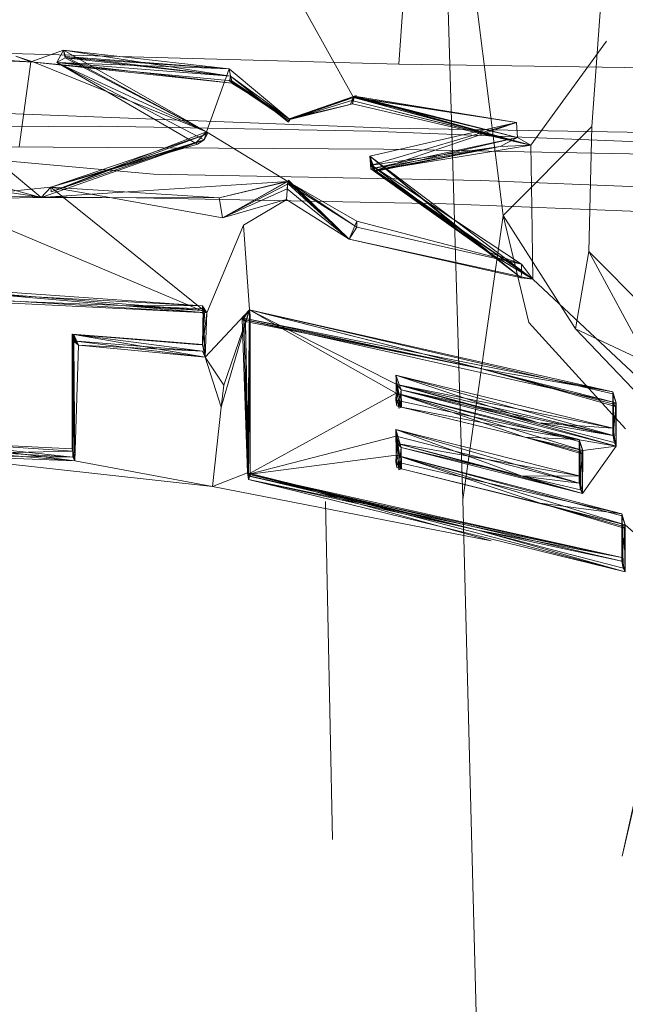
# Model space of a CAD drawing. Units: inches. Extents: x -187 to 410, y -253 to 449.
# Drawn here: x 120 to 147, y 261 to 305 of the extents above; entities that cross this region are included whole.
import ezdxf

# ---------------------------------------------------------------- set-up
doc = ezdxf.new("R2010")
doc.units = ezdxf.units.IN
doc.header["$MEASUREMENT"] = 0
doc.layers.get('0').update_dxf_attribs({"true_color": 0x8c58e1})

# ---------------------------------------------------------------- blocks, each defined once
blk = doc.blocks.new('A$C6DA60386')
at = {"color": 0, "linetype": 'Continuous', "lineweight": 0}
for p, q in [((145.051, 300.015), (146.593, 321.607)), ((139.362, 283.58), (138.343, 318.281)), ((138.343, 318.281), (141.147, 296.097)), ((131.311, 307.13), (134.543, 301.296)), ((136.553, 302.761), (136.815, 306.538)), ((136.553, 302.761), (111.672, 303.453)), ((120.327, 302.868), (121.77, 303.38)), ((121.77, 303.38), (121.477, 302.836)), ((121.77, 303.38), (121.838, 303.041)), ((129.131, 302.241), (121.77, 303.38)), ((121.77, 303.38), (121.858, 303.102)), ((121.77, 303.38), (129.073, 302.558)), ((121.77, 303.38), (128.074, 299.786)), ((145.693, 303.779), (142.362, 299.196)), ((120.469, 302.858), (112.658, 303.178)), ((120.327, 302.868), (112.964, 303.323)), ((120.327, 302.868), (119.671, 303.113)), ((120.469, 302.858), (119.671, 303.113)), ((121.838, 303.041), (121.477, 302.836)), ((121.838, 303.041), (121.858, 303.102)), ((121.838, 303.041), (129.073, 302.558)), ((129.131, 302.241), (121.838, 303.041)), ((121.838, 303.041), (128.074, 299.786)), ((129.131, 302.241), (121.858, 303.102)), ((129.073, 302.558), (121.858, 303.102)), ((121.858, 303.102), (128.074, 299.786)), ((120.327, 302.868), (119.816, 299.121)), ((129.186, 302.033), (120.327, 302.868)), ((120.327, 302.868), (129.194, 301.927)), ((120.469, 302.858), (128.074, 299.786)), ((120.469, 302.858), (129.194, 301.927)), ((121.477, 302.836), (128.074, 299.786)), ((121.477, 302.836), (127.593, 299.289)), ((121.477, 302.836), (127.964, 299.436)), ((129.073, 302.558), (121.477, 302.836)), ((129.194, 301.927), (121.477, 302.836)), ((129.131, 302.241), (121.477, 302.836)), ((129.073, 302.558), (128.074, 299.786)), ((129.131, 302.241), (129.073, 302.558)), ((131.737, 300.319), (129.073, 302.558)), ((129.194, 301.927), (129.073, 302.558)), ((161.018, 302.409), (136.553, 302.761)), ((129.131, 302.241), (129.08, 302.033)), ((129.131, 302.241), (129.186, 302.033)), ((129.131, 302.241), (131.692, 300.209)), ((129.131, 302.241), (131.711, 300.356)), ((129.131, 302.241), (129.194, 301.927)), ((131.711, 300.356), (129.08, 302.033)), ((129.08, 302.033), (129.186, 302.033)), ((131.737, 300.319), (129.08, 302.033)), ((129.08, 302.033), (131.733, 300.254)), ((131.733, 300.254), (129.186, 302.033)), ((131.737, 300.319), (129.186, 302.033)), ((129.186, 302.033), (129.194, 301.927)), ((131.711, 300.356), (129.194, 301.927)), ((134.587, 301.359), (131.711, 300.356)), ((131.711, 300.356), (134.543, 301.296)), ((131.737, 300.319), (134.677, 301.383)), ((134.587, 301.359), (131.737, 300.319)), ((131.737, 300.319), (134.543, 301.296)), ((134.398, 300.985), (134.587, 301.359)), ((134.587, 301.359), (134.479, 301.163)), ((134.479, 301.163), (134.543, 301.296)), ((134.508, 301.018), (134.587, 301.359)), ((134.508, 301.018), (134.543, 301.296)), ((134.587, 301.359), (134.543, 301.296)), ((134.543, 301.296), (134.672, 301.301)), ((142.024, 299.274), (134.543, 301.296)), ((134.543, 301.296), (141.77, 299.536)), ((134.543, 301.296), (141.729, 300.194)), ((134.543, 301.296), (142.362, 299.196)), ((134.587, 301.359), (134.677, 301.383)), ((134.587, 301.359), (141.729, 300.194)), ((134.587, 301.359), (134.672, 301.301)), ((134.587, 301.359), (142.024, 299.274)), ((134.587, 301.359), (141.77, 299.536)), ((134.587, 301.359), (142.362, 299.196)), ((134.672, 301.301), (141.729, 300.194)), ((141.77, 299.536), (134.672, 301.301)), ((136.128, 299.943), (111.672, 300.889)), ((134.398, 300.985), (131.711, 300.356)), ((131.737, 300.319), (134.479, 301.163)), ((134.508, 301.018), (131.737, 300.319)), ((134.398, 300.985), (131.737, 300.319)), ((134.398, 300.985), (134.508, 301.018)), ((134.479, 301.163), (142.024, 299.274)), ((134.479, 301.163), (142.362, 299.196)), ((134.508, 301.018), (142.024, 299.274)), ((131.692, 300.209), (131.711, 300.356)), ((131.711, 300.356), (131.733, 300.254)), ((131.737, 300.319), (131.711, 300.356)), ((123.361, 300.037), (111.672, 299.945)), ((123.361, 300.037), (135.344, 299.808)), ((131.737, 300.319), (131.733, 300.254)), ((135.263, 298.715), (141.729, 300.194)), ((135.34, 298.308), (141.729, 300.194)), ((135.51, 298.074), (141.729, 300.194)), ((136.128, 299.943), (160.199, 299.538)), ((141.147, 296.097), (145.051, 300.015)), ((141.77, 299.536), (141.729, 300.194)), ((145.051, 300.015), (144.923, 294.501)), ((121.206, 297.35), (128.113, 299.687)), ((121.225, 297.142), (128.074, 299.786)), ((121.225, 297.142), (128.113, 299.687)), ((127.593, 299.289), (128.074, 299.786)), ((127.964, 299.436), (128.074, 299.786)), ((127.964, 299.436), (128.113, 299.687)), ((128.113, 299.687), (128.074, 299.786)), ((131.657, 297.6), (128.074, 299.786)), ((141.77, 299.536), (135.306, 298.146)), ((135.344, 299.808), (159.596, 298.837)), ((141.77, 299.536), (135.51, 298.074)), ((141.77, 299.536), (141.018, 299.138)), ((141.77, 299.536), (142.362, 299.196)), ((135.873, 299.011), (111.672, 299.168)), ((125.737, 297.918), (111.672, 299.168)), ((127.593, 299.289), (120.825, 296.909)), ((121.206, 297.35), (127.964, 299.436)), ((121.206, 297.35), (127.593, 299.289)), ((121.206, 297.35), (127.676, 299.238)), ((121.225, 297.142), (127.964, 299.436)), ((127.593, 299.289), (127.964, 299.436)), ((127.593, 299.289), (127.676, 299.238)), ((127.964, 299.436), (127.676, 299.238)), ((141.018, 299.138), (135.306, 298.146)), ((141.018, 299.138), (135.34, 298.308)), ((141.018, 299.138), (135.471, 298.036)), ((142.362, 299.196), (135.51, 298.074)), ((141.018, 299.138), (135.51, 298.074)), ((141.018, 299.138), (142.362, 299.196)), ((142.024, 299.274), (142.362, 299.196)), ((142.362, 299.196), (142.402, 296.461)), ((135.34, 298.308), (135.263, 298.715)), ((135.306, 298.146), (135.263, 298.715)), ((135.263, 298.715), (135.51, 298.074)), ((141.94, 293.34), (135.263, 298.715)), ((140.43, 294.504), (135.263, 298.715)), ((135.263, 298.715), (142.449, 293.287)), ((135.263, 298.715), (135.471, 298.036)), ((159.703, 298.568), (135.873, 299.011)), ((120.769, 296.909), (119.258, 298.171)), ((135.34, 298.308), (135.306, 298.146)), ((135.34, 298.308), (135.51, 298.074)), ((135.34, 298.308), (140.43, 294.504)), ((135.34, 298.308), (135.471, 298.036)), ((135.34, 298.308), (141.954, 293.945)), ((140.156, 297.642), (125.737, 297.918)), ((135.306, 298.146), (137.432, 296.635)), ((135.306, 298.146), (135.51, 298.074)), ((135.51, 298.074), (135.471, 298.036)), ((137.438, 296.635), (135.471, 298.036)), ((135.471, 298.036), (137.532, 296.633)), ((137.494, 296.634), (135.51, 298.074)), ((135.51, 298.074), (137.601, 296.631)), ((116.192, 296.821), (121.206, 297.35)), ((120.687, 296.91), (117.122, 297.447)), ((118.11, 297.6), (120.731, 296.909)), ((121.206, 297.35), (120.786, 296.895)), ((131.657, 297.6), (120.978, 296.907)), ((121.206, 297.35), (121.225, 297.142)), ((121.206, 297.35), (128.634, 296.871)), ((121.206, 297.35), (121.774, 296.892)), ((121.206, 297.35), (123.807, 296.883)), ((131.659, 297.608), (128.634, 296.871)), ((131.657, 297.6), (128.634, 296.871)), ((128.775, 295.991), (131.657, 297.6)), ((131.659, 297.608), (130.171, 296.773)), ((130.276, 296.771), (131.667, 297.495)), ((131.591, 296.8), (131.657, 297.6)), ((131.659, 297.608), (131.633, 297.269)), ((131.633, 297.269), (131.657, 297.6)), ((131.657, 297.6), (131.68, 297.647)), ((131.659, 297.608), (131.657, 297.6)), ((131.657, 297.6), (131.667, 297.495)), ((131.657, 297.6), (132.975, 296.72)), ((134.355, 295.051), (131.657, 297.6)), ((131.657, 297.6), (134.693, 295.851)), ((131.659, 297.608), (131.667, 297.495)), ((134.355, 295.051), (131.659, 297.608)), ((132.885, 296.722), (131.667, 297.495)), ((132.509, 296.729), (131.667, 297.495)), ((134.355, 295.051), (131.68, 297.647)), ((169.374, 296.472), (140.156, 297.642)), ((111.672, 296.988), (124.984, 296.873)), ((116.192, 296.821), (120.786, 296.895)), ((120.786, 296.895), (120.687, 296.91)), ((120.731, 296.909), (120.786, 296.895)), ((120.786, 296.895), (120.769, 296.909)), ((120.825, 296.909), (120.786, 296.895)), ((120.978, 296.907), (120.786, 296.895)), ((120.786, 296.895), (123.311, 296.887)), ((121.774, 296.892), (128.085, 291.801)), ((123.311, 296.887), (128.634, 296.871)), ((123.807, 296.883), (128.775, 295.991)), ((138.63, 296.612), (124.984, 296.873)), ((128.645, 296.803), (128.634, 296.871)), ((130.51, 296.767), (131.633, 297.269)), ((132.291, 296.733), (131.633, 297.269)), ((116.192, 296.821), (128.085, 291.801)), ((128.775, 295.991), (128.645, 296.803)), ((130.171, 296.773), (128.775, 295.991)), ((128.775, 295.991), (130.276, 296.771)), ((128.775, 295.991), (130.51, 296.767)), ((131.416, 296.75), (128.775, 295.991)), ((129.695, 295.664), (131.504, 296.748)), ((131.591, 296.8), (131.416, 296.75)), ((131.504, 296.748), (131.591, 296.8)), ((131.591, 296.8), (131.678, 296.745)), ((131.678, 296.745), (134.355, 295.051)), ((134.355, 295.051), (132.291, 296.733)), ((134.355, 295.051), (132.509, 296.729)), ((134.693, 295.574), (132.885, 296.722)), ((132.975, 296.72), (134.693, 295.574)), ((137.432, 296.635), (140.43, 294.504)), ((140.43, 294.504), (137.438, 296.635)), ((140.43, 294.504), (137.494, 296.634)), ((137.532, 296.633), (142.449, 293.287)), ((137.601, 296.631), (142.449, 293.287)), ((166.271, 295.505), (138.63, 296.612)), ((142.402, 296.461), (142.449, 293.287)), ((139.362, 283.58), (141.147, 296.097)), ((144.33, 291.099), (141.147, 296.097)), ((142.273, 291.38), (141.147, 296.097)), ((129.695, 295.664), (128.085, 291.801)), ((129.963, 291.93), (129.695, 295.664)), ((134.355, 295.051), (134.693, 295.851)), ((134.355, 295.051), (134.693, 295.574)), ((134.693, 295.574), (134.693, 295.851)), ((141.954, 293.945), (134.693, 295.851)), ((140.827, 294.198), (134.693, 295.574)), ((141.94, 293.34), (134.355, 295.051)), ((134.355, 295.051), (141.835, 293.421)), ((141.94, 293.34), (140.43, 294.504)), ((140.43, 294.504), (142.449, 293.287)), ((140.43, 294.504), (141.954, 293.945)), ((144.33, 291.099), (144.923, 294.501)), ((147.653, 291.757), (144.923, 294.501)), ((147.579, 289.569), (144.923, 294.501)), ((141.954, 293.945), (140.827, 294.198)), ((141.946, 293.59), (141.954, 293.945)), ((141.954, 293.945), (142.449, 293.287)), ((141.835, 293.421), (141.942, 293.398)), ((141.94, 293.34), (141.946, 293.59)), ((141.942, 293.398), (142.449, 293.287)), ((109.984, 293.366), (127.901, 292.118)), ((128.085, 291.801), (109.984, 293.366)), ((109.984, 293.366), (127.997, 291.91)), ((109.986, 293.072), (127.901, 292.118)), ((141.94, 293.34), (142.449, 293.287)), ((149.141, 287.011), (142.449, 293.287)), ((119.864, 292.309), (109.578, 292.736)), ((128.085, 291.801), (109.578, 292.736)), ((128.085, 291.801), (109.821, 292.903)), ((124.334, 292.123), (119.864, 292.309)), ((124.334, 292.123), (127.901, 291.904)), ((124.334, 292.123), (127.901, 292.118)), ((124.334, 292.123), (127.929, 291.978)), ((124.334, 292.123), (127.997, 291.91)), ((127.901, 291.904), (127.901, 292.118)), ((127.937, 291.374), (127.901, 292.118)), ((127.901, 292.118), (127.929, 291.978)), ((128.085, 291.801), (127.901, 292.118)), ((127.901, 291.904), (127.929, 291.978)), ((127.929, 291.978), (127.901, 290.412)), ((127.929, 291.978), (127.901, 290.394)), ((127.997, 291.91), (127.901, 290.394)), ((128.085, 291.801), (127.929, 291.978)), ((127.997, 291.91), (127.929, 291.978)), ((127.941, 291.662), (127.929, 291.978)), ((128.01, 289.856), (127.941, 291.662)), ((128.085, 291.801), (127.962, 290.859)), ((128.085, 291.801), (127.997, 291.91)), ((129.963, 291.93), (128.01, 289.856)), ((128.085, 291.801), (128.01, 289.856)), ((129.963, 291.93), (129.65, 291.525)), ((129.963, 291.93), (129.666, 291.059)), ((129.963, 291.93), (129.67, 290.922)), ((129.963, 291.93), (129.714, 291.567)), ((129.963, 291.93), (129.832, 291.542)), ((129.872, 284.748), (129.963, 291.93)), ((129.901, 284.687), (129.963, 291.93)), ((129.901, 284.687), (130, 291.693)), ((129.96, 291.396), (129.963, 291.93)), ((129.963, 291.93), (145.98, 288.319)), ((129.963, 291.93), (146.129, 287.832)), ((129.963, 291.93), (140.202, 289.338)), ((129.963, 291.93), (145.98, 288.235)), ((129.963, 291.93), (131.72, 291.042)), ((131.419, 291.103), (129.963, 291.93)), ((130, 291.693), (129.963, 291.93)), ((129.994, 291.389), (130, 291.693)), ((129.997, 291.389), (130, 291.693)), ((130, 291.388), (130, 291.693)), ((128.01, 289.856), (127.937, 291.374)), ((129.65, 291.525), (129.714, 291.567)), ((146.129, 287.832), (129.65, 291.525)), ((140.146, 289.35), (129.65, 291.525)), ((129.794, 291.429), (129.65, 291.525)), ((129.872, 284.748), (129.65, 291.525)), ((129.714, 291.567), (137.685, 289.976)), ((140.138, 289.352), (129.714, 291.567)), ((129.751, 291.504), (129.714, 291.567)), ((129.715, 291.512), (129.714, 291.567)), ((129.716, 291.482), (129.715, 291.512)), ((129.872, 284.748), (129.716, 291.482)), ((129.794, 291.429), (129.751, 291.504)), ((129.815, 291.491), (129.794, 291.429)), ((129.794, 291.429), (132.531, 290.879)), ((129.929, 284.459), (129.794, 291.429)), ((129.872, 284.748), (129.794, 291.429)), ((129.895, 285.047), (129.794, 291.429)), ((129.832, 291.542), (129.815, 291.491)), ((129.929, 284.459), (129.997, 291.389)), ((129.948, 288.844), (129.994, 291.389)), ((129.949, 288.912), (129.96, 291.396)), ((129.994, 284.591), (130, 291.388)), ((142.273, 291.38), (146.533, 286.697)), ((122.154, 290.859), (122.152, 290.786)), ((122.22, 290.744), (122.154, 290.859)), ((127.901, 290.116), (122.154, 290.859)), ((125.275, 290.324), (122.154, 290.859)), ((122.154, 290.859), (125.012, 290.637)), ((122.229, 290.848), (122.154, 290.859)), ((122.154, 290.859), (122.154, 290.693)), ((122.169, 290.762), (122.154, 290.859)), ((122.154, 290.859), (122.191, 285.708)), ((122.154, 290.859), (122.156, 290.781)), ((122.229, 290.848), (122.191, 285.708)), ((122.212, 290.698), (122.229, 290.848)), ((128.01, 289.856), (122.229, 290.848)), ((122.229, 290.848), (127.901, 290.412)), ((127.638, 290.415), (122.229, 290.848)), ((122.426, 290.383), (122.229, 290.848)), ((122.229, 290.848), (122.231, 290.541)), ((127.962, 290.859), (127.901, 290.394)), ((129.67, 290.922), (128.718, 287.639)), ((129.666, 291.059), (128.83, 288.611)), ((136.432, 288.256), (131.419, 291.103)), ((131.72, 291.042), (136.464, 288.647)), ((132.531, 290.879), (140.202, 289.338)), ((147.579, 289.569), (144.33, 291.099)), ((148.59, 286.63), (144.33, 291.099)), ((122.214, 290.694), (122.152, 290.786)), ((122.267, 285.278), (122.152, 290.786)), ((122.154, 290.693), (122.154, 289.852)), ((122.156, 290.781), (122.267, 285.278)), ((122.197, 290.569), (122.169, 290.762)), ((122.197, 290.569), (122.212, 290.698)), ((122.426, 290.383), (122.197, 290.569)), ((127.901, 290.116), (122.197, 290.569)), ((128.01, 289.856), (122.197, 290.569)), ((122.197, 290.569), (122.267, 285.278)), ((122.426, 290.383), (122.214, 290.694)), ((122.426, 290.383), (122.22, 290.744)), ((122.231, 290.541), (122.267, 285.278)), ((122.426, 290.383), (122.267, 285.278)), ((122.426, 290.383), (124.564, 290.278)), ((128.01, 289.856), (122.426, 290.383)), ((125.012, 290.637), (127.901, 290.412)), ((127.901, 290.394), (127.638, 290.415)), ((127.901, 290.394), (127.901, 290.412)), ((127.903, 290.405), (127.901, 290.412)), ((128.01, 289.856), (127.901, 290.394)), ((128.01, 289.856), (127.903, 290.405)), ((124.564, 290.278), (127.901, 290.116)), ((128.01, 289.856), (125.275, 290.324)), ((128.01, 289.856), (127.901, 290.116)), ((137.685, 289.976), (145.98, 288.319)), ((122.154, 289.852), (122.152, 285.81)), ((128.83, 288.611), (128.01, 289.856)), ((128.718, 287.639), (128.01, 289.856)), ((140.906, 287.552), (136.419, 289.059)), ((136.432, 288.891), (136.419, 289.059)), ((136.419, 289.059), (145.839, 286.434)), ((136.419, 289.059), (136.654, 288.412)), ((136.464, 288.647), (136.419, 289.059)), ((145.98, 286.713), (136.419, 289.059)), ((140.202, 289.338), (140.138, 289.352)), ((140.202, 289.338), (140.146, 289.35)), ((140.202, 289.338), (146.011, 287.774)), ((140.202, 289.338), (143.308, 288.465)), ((140.202, 289.338), (145.98, 288.319)), ((146.129, 287.832), (140.202, 289.338)), ((129.872, 284.748), (129.948, 288.844)), ((129.929, 284.459), (129.949, 288.912)), ((136.432, 288.891), (136.661, 287.647)), ((136.432, 288.256), (136.432, 288.891)), ((136.464, 288.647), (136.432, 288.891)), ((136.432, 288.256), (136.464, 288.647)), ((136.464, 288.647), (142.703, 286.948)), ((136.464, 288.647), (136.654, 288.412)), ((136.464, 288.647), (136.547, 287.606)), ((136.464, 288.647), (144.294, 286.793)), ((146.126, 285.93), (136.464, 288.647)), ((136.464, 288.647), (136.661, 287.647)), ((136.464, 288.647), (145.98, 286.713)), ((128.718, 287.639), (128.83, 288.611)), ((136.432, 288.256), (129.995, 284.738)), ((136.432, 288.256), (136.419, 287.953)), ((136.432, 288.256), (136.456, 287.702)), ((136.432, 288.256), (136.512, 288.043)), ((136.432, 288.256), (144.497, 286.131)), ((142.105, 286.318), (136.432, 288.256)), ((136.432, 288.256), (144.497, 286.215)), ((136.432, 288.256), (144.65, 285.735)), ((136.654, 288.412), (136.547, 287.606)), ((136.654, 288.412), (136.661, 287.647)), ((141.277, 287.293), (136.654, 288.412)), ((146.126, 285.93), (136.654, 288.412)), ((145.98, 286.395), (136.654, 288.412)), ((143.308, 288.465), (146.091, 287.682)), ((145.98, 288.319), (145.98, 288.235)), ((146.129, 287.832), (145.98, 288.319)), ((145.98, 288.235), (145.98, 286.713)), ((145.98, 288.235), (146.011, 287.774)), ((145.98, 288.235), (145.981, 287.713)), ((146.129, 287.832), (145.98, 288.235)), ((136.456, 287.702), (136.419, 287.953)), ((136.419, 287.953), (136.447, 287.919)), ((136.419, 287.953), (144.497, 286.215)), ((136.447, 287.919), (136.473, 287.885)), ((136.473, 287.885), (136.531, 287.812)), ((136.512, 288.043), (136.661, 287.647)), ((136.531, 287.812), (136.661, 287.647)), ((146.129, 287.832), (145.986, 286.392)), ((146.011, 287.774), (146.01, 287.705)), ((146.129, 287.832), (146.011, 287.774)), ((146.011, 287.774), (146.012, 287.704)), ((146.091, 287.682), (146.011, 287.774)), ((146.129, 287.832), (146.091, 287.682)), ((146.129, 287.832), (146.126, 285.93)), ((128.718, 287.639), (128.342, 284.144)), ((136.541, 287.681), (136.456, 287.702)), ((142.105, 286.318), (136.541, 287.681)), ((136.547, 287.606), (136.661, 287.647)), ((142.105, 286.318), (136.661, 287.647)), ((141.587, 286.708), (136.661, 287.647)), ((142.703, 286.948), (140.906, 287.552)), ((145.981, 287.713), (145.986, 286.392)), ((146.01, 287.705), (145.986, 286.392)), ((146.012, 287.704), (146.036, 286.089)), ((146.126, 285.93), (146.091, 287.682)), ((142.024, 287.113), (141.277, 287.293)), ((142.703, 286.948), (142.024, 287.113)), ((142.703, 286.948), (145.98, 286.395)), ((142.703, 286.948), (145.986, 286.392)), ((142.703, 286.948), (146.036, 286.089)), ((142.703, 286.948), (145.98, 286.713)), ((144.113, 284.406), (136.419, 286.656)), ((136.47, 286.041), (136.419, 286.656)), ((144.497, 284.619), (136.419, 286.656)), ((140.808, 285.04), (136.419, 286.656)), ((136.419, 286.656), (136.654, 285.866)), ((136.432, 286.364), (136.419, 286.656)), ((136.432, 285.534), (136.419, 286.656)), ((136.419, 286.656), (136.661, 284.929)), ((146.126, 285.93), (141.587, 286.708)), ((144.294, 286.793), (145.964, 286.397)), ((145.98, 286.713), (145.98, 286.4)), ((145.986, 286.392), (145.98, 286.713)), ((146.126, 285.93), (145.98, 286.713)), ((120.101, 285.561), (115.735, 286.132)), ((122.175, 285.435), (115.735, 286.132)), ((120.101, 285.561), (115.735, 286.132)), ((122.191, 285.708), (115.735, 286.132)), ((122.152, 285.81), (115.735, 286.132)), ((129.994, 284.711), (136.432, 286.364)), ((136.47, 286.041), (136.432, 286.364)), ((142.743, 284.75), (136.432, 286.364)), ((136.432, 285.534), (136.432, 286.364)), ((136.432, 286.364), (136.654, 285.866)), ((136.432, 286.364), (136.661, 284.929)), ((136.432, 285.534), (136.47, 286.041)), ((136.47, 286.041), (136.654, 285.866)), ((136.47, 286.041), (141.975, 284.61)), ((136.547, 284.887), (136.47, 286.041)), ((136.47, 286.041), (140.448, 285.337)), ((136.47, 286.041), (144.647, 283.837)), ((136.47, 286.041), (136.661, 284.929)), ((144.611, 285.583), (142.105, 286.318)), ((142.105, 286.318), (144.65, 285.735)), ((142.105, 286.318), (144.497, 286.215)), ((142.105, 286.318), (144.53, 285.675)), ((144.497, 286.215), (144.497, 286.131)), ((144.497, 286.215), (144.65, 285.735)), ((144.497, 286.131), (144.497, 284.619)), ((144.497, 286.131), (144.53, 285.675)), ((144.497, 286.131), (144.499, 285.616)), ((144.497, 286.131), (144.65, 285.735)), ((145.839, 286.434), (145.98, 286.395)), ((145.964, 286.397), (145.986, 286.392)), ((145.98, 286.4), (145.98, 286.395)), ((146.036, 286.089), (145.986, 286.392)), ((146.126, 285.93), (146.036, 286.089)), ((115.633, 285.549), (122.191, 285.708)), ((122.267, 285.278), (115.705, 285.828)), ((122.175, 285.435), (115.705, 285.828)), ((122.191, 285.708), (122.152, 285.81)), ((122.172, 285.716), (122.152, 285.81)), ((122.187, 285.647), (122.172, 285.716)), ((122.187, 285.647), (122.175, 285.435)), ((122.191, 285.708), (122.187, 285.647)), ((122.267, 285.278), (122.187, 285.647)), ((122.187, 285.647), (122.187, 285.647)), ((122.267, 285.278), (122.191, 285.708)), ((136.547, 284.887), (136.654, 285.866)), ((136.654, 285.866), (136.661, 284.929)), ((140.394, 284.984), (136.654, 285.866)), ((136.654, 285.866), (144.647, 283.837)), ((144.499, 285.616), (144.504, 284.299)), ((144.504, 284.299), (144.65, 285.735)), ((144.504, 284.299), (144.529, 285.608)), ((144.529, 285.608), (144.53, 285.675)), ((144.53, 285.675), (144.65, 285.735)), ((144.531, 285.607), (144.53, 285.675)), ((144.611, 285.583), (144.53, 285.675)), ((144.555, 284), (144.531, 285.607)), ((144.611, 285.583), (144.65, 285.735)), ((144.611, 285.583), (144.647, 283.837)), ((146.126, 285.93), (144.647, 283.837)), ((144.647, 283.837), (144.65, 285.735)), ((146.126, 285.93), (144.65, 285.735)), ((122.267, 285.278), (115.633, 285.549)), ((115.633, 285.549), (119.924, 285.474)), ((128.342, 284.144), (115.633, 285.549)), ((119.924, 285.474), (122.175, 285.435)), ((122.267, 285.278), (120.101, 285.561)), ((122.267, 285.278), (120.101, 285.561)), ((122.267, 285.278), (122.175, 285.435)), ((128.342, 284.144), (122.267, 285.278)), ((129.994, 284.699), (136.432, 285.534)), ((136.419, 285.235), (136.432, 285.534)), ((136.419, 285.235), (136.456, 284.981)), ((136.419, 285.235), (136.447, 285.201)), ((136.419, 285.235), (146.37, 282.942)), ((136.456, 284.981), (136.432, 285.534)), ((136.432, 285.534), (136.519, 285.304)), ((142.781, 283.417), (136.432, 285.534)), ((146.37, 282.851), (136.432, 285.534)), ((146.37, 282.942), (136.432, 285.534)), ((146.519, 282.457), (136.432, 285.534)), ((136.447, 285.201), (136.474, 285.166)), ((136.474, 285.166), (136.533, 285.091)), ((136.519, 285.304), (136.661, 284.929)), ((140.448, 285.337), (144.497, 284.619)), ((129.872, 284.748), (128.342, 284.144)), ((129.929, 284.459), (129.872, 284.748)), ((129.872, 284.748), (129.901, 284.687)), ((129.994, 284.591), (129.872, 284.748)), ((129.951, 284.636), (129.872, 284.748)), ((140.023, 282.221), (129.872, 284.748)), ((146.516, 280.392), (129.872, 284.748)), ((129.872, 284.748), (138.156, 282.442)), ((129.901, 284.687), (129.895, 285.047)), ((129.995, 284.738), (129.901, 284.687)), ((136.542, 284.959), (136.456, 284.981)), ((136.533, 285.091), (136.661, 284.929)), ((142.781, 283.417), (136.542, 284.959)), ((136.547, 284.887), (136.661, 284.929)), ((146.519, 282.457), (136.661, 284.929)), ((142.781, 283.417), (136.661, 284.929)), ((141.256, 284.78), (140.394, 284.984)), ((141.975, 284.61), (140.808, 285.04)), ((141.975, 284.61), (141.256, 284.78)), ((144.497, 284.301), (142.743, 284.75)), ((129.901, 284.687), (129.994, 284.711)), ((129.901, 284.687), (129.994, 284.699)), ((141.825, 281.915), (129.901, 284.687)), ((129.931, 284.657), (129.901, 284.687)), ((129.931, 284.653), (129.901, 284.687)), ((146.37, 281.016), (129.901, 284.687)), ((129.929, 284.459), (129.901, 284.687)), ((140.023, 282.221), (129.901, 284.687)), ((129.929, 284.459), (129.975, 284.601)), ((129.929, 284.459), (139.973, 282.356)), ((129.929, 284.459), (146.516, 280.392)), ((140.023, 282.221), (129.929, 284.459)), ((129.947, 284.64), (129.931, 284.657)), ((129.975, 284.601), (129.931, 284.653)), ((129.994, 284.591), (129.947, 284.64)), ((129.975, 284.601), (129.951, 284.636)), ((129.975, 284.601), (129.994, 284.591)), ((140.023, 282.221), (129.975, 284.601)), ((129.994, 284.597), (129.975, 284.601)), ((136.314, 283.215), (129.994, 284.597)), ((136.666, 283.135), (129.994, 284.591)), ((130.65, 284.436), (129.994, 284.591)), ((140.023, 282.221), (130.65, 284.436)), ((144.497, 284.619), (141.975, 284.61)), ((144.497, 284.294), (141.975, 284.61)), ((141.975, 284.61), (144.555, 284)), ((141.975, 284.61), (144.647, 283.837)), ((141.975, 284.61), (144.497, 284.3)), ((144.497, 284.294), (144.113, 284.406)), ((144.497, 284.619), (144.497, 284.308)), ((144.497, 284.619), (144.504, 284.299)), ((144.497, 284.619), (144.647, 283.837)), ((144.497, 284.308), (144.497, 284.294)), ((144.504, 284.299), (144.497, 284.301)), ((144.497, 284.3), (144.504, 284.299)), ((144.504, 284.299), (144.555, 284)), ((140.621, 281.756), (128.342, 284.144)), ((144.555, 284), (144.647, 283.837)), ((133.624, 268.589), (133.31, 283.482)), ((140.388, 244.605), (139.362, 283.58)), ((142.781, 283.417), (146.37, 282.942)), ((142.781, 283.417), (146.402, 282.395)), ((142.781, 283.417), (143.229, 283.283)), ((142.781, 283.417), (146.519, 282.457)), ((146.37, 281.016), (136.314, 283.215)), ((146.37, 281.016), (136.666, 283.135)), ((143.229, 283.283), (146.481, 282.306)), ((146.37, 282.942), (146.37, 282.851)), ((146.37, 282.942), (146.519, 282.457)), ((146.37, 282.851), (146.402, 282.395)), ((146.37, 282.851), (146.519, 282.457)), ((146.372, 282.339), (146.37, 282.851)), ((146.37, 281.016), (146.37, 282.851)), ((138.156, 282.442), (140.621, 281.756)), ((139.973, 282.356), (146.37, 281.016)), ((140.023, 282.221), (144.035, 281.36)), ((140.023, 282.221), (146.37, 281.016)), ((140.023, 282.221), (143.441, 281.332)), ((140.023, 282.221), (146.516, 280.392)), ((146.377, 280.857), (146.372, 282.339)), ((146.377, 280.857), (146.519, 282.457)), ((146.377, 280.857), (146.401, 282.33)), ((146.401, 282.33), (146.402, 282.395)), ((146.402, 282.395), (146.519, 282.457)), ((146.402, 282.395), (146.481, 282.306)), ((146.403, 282.329), (146.402, 282.395)), ((146.426, 280.555), (146.403, 282.329)), ((146.481, 282.306), (146.519, 282.457)), ((146.516, 280.392), (146.481, 282.306)), ((146.516, 280.392), (146.519, 282.457)), ((148.969, 280.29), (146.519, 282.457)), ((146.377, 280.857), (141.825, 281.915)), ((143.441, 281.332), (146.426, 280.555)), ((144.035, 281.36), (146.377, 280.857)), ((146.377, 280.857), (146.37, 281.016)), ((146.37, 281.016), (146.516, 280.392)), ((146.426, 280.555), (146.377, 280.857)), ((146.426, 280.555), (146.516, 280.392)), ((149.193, 280.092), (146.395, 267.847)), ((149.016, 279.806), (146.395, 267.847))]:
    blk.add_line(p, q, dxfattribs=at)

msp = doc.modelspace()

# ---------------------------------------------------------------- block references
at = {"color": 0}
msp.add_blockref('A$C6DA60386', (0, 0), dxfattribs=at)

doc.saveas('drawing.dxf')
